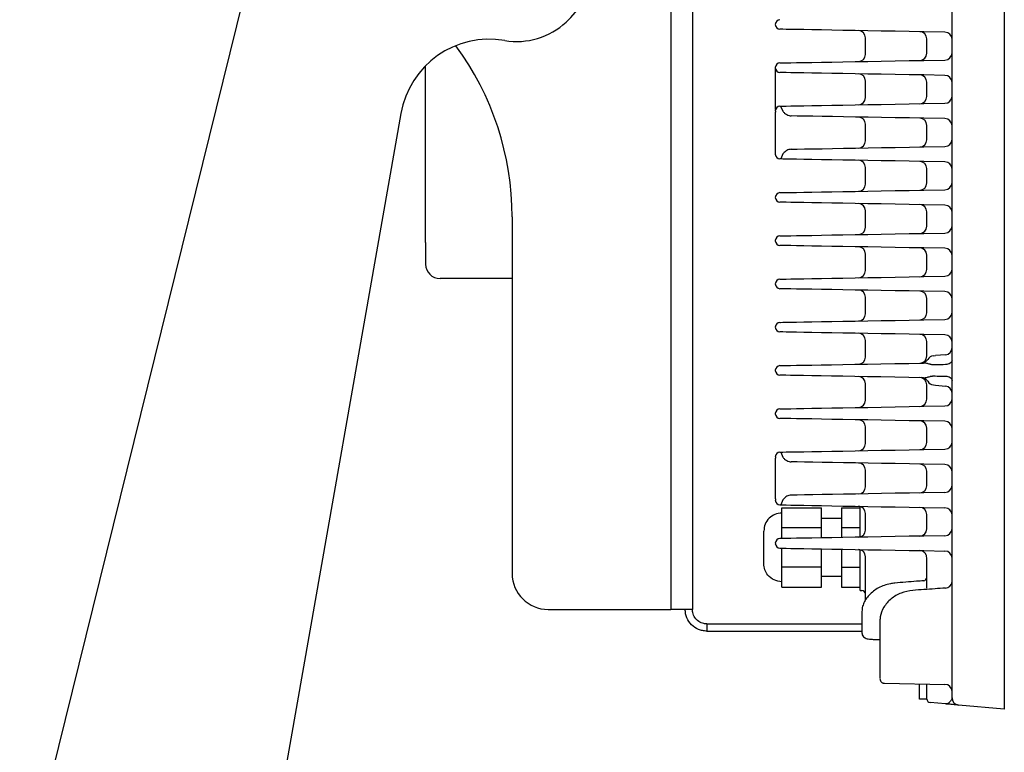
# Model space of a CAD drawing. Units: millimetres. Extents: x 771 to 2571, y -204 to 996.
# Drawn here: x 2024 to 2297, y 251 to 454 of the extents above; entities that cross this region are included whole.
import ezdxf

# ---------------------------------------------------------------- set-up
doc = ezdxf.new("R2010")
doc.units = ezdxf.units.MM

msp = doc.modelspace()

# ---------------------------------------------------------------- linework, layer by layer
at = {"color": 7, "linetype": 'Continuous', "lineweight": 25}
for p, q in [((2204.35, 663.38), (2204.35, 290.69)), ((2210.35, 663.38), (2210.35, 290.69)), ((2282.35, 312.17), (2282.35, 641.89)), ((2296.85, 643), (2296.85, 311.06)), ((2023.77, 208.69), (2088.92, 472.81)), ((2233.35, 453.01), (2233.35, 453.05)), ((2280.38, 450.91), (2274.52, 451.01)), ((2258.35, 444.74), (2258.35, 449.33)), ((2275.35, 445.04), (2275.35, 449.03)), ((2274.52, 443.06), (2280.38, 443.16)), ((2136.35, 392.53), (2136.35, 441.57)), ((2233.35, 441.01), (2233.35, 441.05)), ((2233.35, 429.39), (2233.35, 440.68)), ((2258.35, 432.74), (2258.35, 437.33)), ((2280.38, 438.91), (2274.52, 439.01)), ((2275.35, 433.04), (2275.35, 437.03)), ((2233.35, 429.01), (2233.35, 429.05)), ((2233.35, 429.01), (2233.35, 428.68)), ((2234.82, 430.36), (2235.41, 428.97)), ((2274.52, 431.06), (2280.38, 431.16)), ((2129.46, 428.29), (2090.83, 208.69)), ((2233.35, 417.39), (2233.35, 428.68)), ((2280.38, 426.91), (2274.52, 427.01)), ((2258.35, 420.74), (2258.35, 425.33)), ((2275.35, 421.04), (2275.35, 425.03)), ((2274.52, 419.06), (2280.38, 419.16)), ((2233.35, 417.05), (2233.35, 417.39)), ((2233.35, 417.01), (2233.35, 417.05)), ((2235.41, 417.09), (2234.87, 415.7)), ((2258.35, 408.74), (2258.35, 413.33)), ((2280.38, 414.91), (2274.52, 415.01)), ((2275.35, 409.04), (2275.35, 413.03)), ((2274.52, 407.06), (2280.38, 407.16)), ((2233.35, 405.01), (2233.35, 405.05)), ((2280.38, 402.91), (2274.52, 403.01)), ((2160.35, 399.62), (2160.35, 300.69)), ((2258.35, 396.74), (2258.35, 401.33)), ((2275.35, 397.04), (2275.35, 401.03)), ((2274.52, 395.06), (2280.38, 395.16)), ((2136.35, 392.53), (2136.35, 386.53)), ((2233.35, 393.01), (2233.35, 393.05)), ((2280.38, 390.91), (2274.52, 391.01)), ((2258.35, 384.74), (2258.35, 389.33)), ((2275.35, 385.04), (2275.35, 389.03)), ((2160.35, 382.53), (2140.35, 382.53)), ((2274.52, 383.06), (2280.38, 383.16)), ((2233.35, 381.01), (2233.35, 381.05)), ((2258.35, 372.74), (2258.35, 377.33)), ((2280.38, 378.91), (2274.52, 379.01)), ((2275.35, 373.04), (2275.35, 377.03)), ((2233.35, 369.01), (2233.35, 369.05)), ((2274.52, 371.06), (2280.38, 371.16)), ((2280.38, 366.91), (2274.52, 367.01)), ((2258.35, 360.74), (2258.35, 365.33)), ((2275.35, 364.07), (2275.35, 365.03)), ((2275.35, 361.04), (2275.35, 364.07)), ((2277.17, 361.08), (2277.76, 361.13)), ((2280.52, 361.37), (2277.76, 361.13)), ((2274.51, 359.05), (2274.41, 359.05)), ((2233.35, 357.01), (2233.35, 357.05)), ((2274.41, 355.01), (2274.51, 355.01)), ((2258.35, 348.74), (2258.35, 353.33)), ((2275.35, 350), (2275.35, 353.03)), ((2277.17, 352.98), (2277.76, 352.93)), ((2277.76, 352.93), (2280.52, 352.69)), ((2275.35, 349.04), (2275.35, 350)), ((2274.52, 347.06), (2280.38, 347.16)), ((2233.35, 345.01), (2233.35, 345.05)), ((2280.38, 342.91), (2274.52, 343.01)), ((2258.35, 336.74), (2258.35, 341.33)), ((2275.35, 337.04), (2275.35, 341.03)), ((2234.87, 334.36), (2235.41, 332.97)), ((2274.52, 335.06), (2280.38, 335.16)), ((2233.35, 333.01), (2233.35, 333.05)), ((2233.35, 333.01), (2233.35, 332.68)), ((2233.35, 321.39), (2233.35, 332.68)), ((2280.38, 330.91), (2274.52, 331.01)), ((2258.35, 324.74), (2258.35, 329.33)), ((2275.35, 325.04), (2275.35, 329.03)), ((2280.38, 323.16), (2274.52, 323.06)), ((2233.35, 321.39), (2233.35, 321.05)), ((2233.35, 321.05), (2233.35, 321.01)), ((2235.41, 321.09), (2234.87, 319.7)), ((2235.15, 316.19), (2235.15, 318.92)), ((2235.15, 318.92), (2246.15, 318.92)), ((2246.15, 313.46), (2246.15, 318.92)), ((2251.65, 318.92), (2256.85, 318.92)), ((2251.65, 318.92), (2251.65, 313.46)), ((2256.85, 310.75), (2256.85, 319.32)), ((2258.35, 312.74), (2258.35, 317.33)), ((2274.52, 319.01), (2280.38, 318.91)), ((2275.35, 313.04), (2275.35, 317.03)), ((2235.15, 313.46), (2235.15, 316.19)), ((2251.65, 315.92), (2246.15, 315.92)), ((2235.15, 313.46), (2246.15, 313.46)), ((2235.15, 310.37), (2235.15, 313.46)), ((2246.15, 310.56), (2246.15, 313.46)), ((2251.65, 313.46), (2256.85, 313.46)), ((2251.65, 313.46), (2251.65, 310.66)), ((2282.35, 266.15), (2282.35, 312.17)), ((2233.35, 309.05), (2233.35, 309.01)), ((2280.38, 311.16), (2274.52, 311.06)), ((2296.85, 311.06), (2296.85, 263.04)), ((2235.15, 302.46), (2235.15, 307.7)), ((2246.15, 302.46), (2246.15, 307.5)), ((2251.65, 307.41), (2251.65, 302.46)), ((2256.85, 295.92), (2256.85, 307.32)), ((2274.52, 307.01), (2280.38, 306.91)), ((2258.35, 293.34), (2258.35, 305.33)), ((2275.35, 305.03), (2275.31, 305.4)), ((2275.35, 296.61), (2275.35, 305.03)), ((2246.15, 302.46), (2235.15, 302.46)), ((2235.15, 299.69), (2235.15, 302.46)), ((2246.15, 296.92), (2246.15, 302.46)), ((2251.65, 302.46), (2256.85, 302.46)), ((2251.65, 302.46), (2251.65, 296.92)), ((2235.15, 296.92), (2235.15, 299.69)), ((2246.15, 299.92), (2251.65, 299.92)), ((2235.15, 296.92), (2246.15, 296.92)), ((2251.65, 296.92), (2256.85, 296.92)), ((2256.85, 295.92), (2257.35, 295.92)), ((2170.35, 290.69), (2204.35, 290.69)), ((2210.35, 290.69), (2204.35, 290.69)), ((2257.35, 290.05), (2257.35, 289.99)), ((2257.35, 289.99), (2257.35, 284.24)), ((2262.35, 287.51), (2262.35, 287.5)), ((2214.35, 286.69), (2214.35, 284.69)), ((2214.35, 286.69), (2257.35, 286.69)), ((2214.35, 284.69), (2257.35, 284.69)), ((2260.49, 282.39), (2262.35, 282.36)), ((2263.66, 270.19), (2280.38, 269.9)), ((2273.35, 265.84), (2273.35, 270.02)), ((2275.35, 265.84), (2275.35, 269.99)), ((2275.35, 265.84), (2273.35, 265.84)), ((2280.52, 264.47), (2276.26, 264.85)), ((2296.85, 263.04), (2284.17, 264.15))]:
    msp.add_line(p, q, dxfattribs=at)
at = {"color": 7, "linetype": 'Continuous', "lineweight": 25, "flags": 128}
for points in [[(2274.52, 451.01), (2270.5, 451.08), (2266.56, 451.15), (2262.71, 451.21), (2259, 451.28), (2255.45, 451.34), (2252.1, 451.4), (2248.98, 451.45), (2246.11, 451.5), (2243.51, 451.55), (2241.22, 451.59), (2239.24, 451.62), (2237.6, 451.65), (2236.31, 451.68), (2235.38, 451.69), (2234.82, 451.7), (2234.63, 451.7)], [(2234.63, 442.36), (2234.82, 442.36), (2235.38, 442.37), (2236.31, 442.39), (2237.6, 442.41), (2239.24, 442.44), (2241.22, 442.47), (2243.51, 442.51), (2246.11, 442.56), (2248.98, 442.61), (2252.1, 442.66), (2255.45, 442.72), (2259, 442.78), (2262.71, 442.85), (2266.56, 442.92), (2270.5, 442.99), (2274.52, 443.06)], [(2233.36, 440.8), (2233.35, 440.75), (2233.35, 440.68)], [(2274.52, 439.01), (2270.5, 439.08), (2266.56, 439.15), (2262.71, 439.21), (2259, 439.28), (2255.45, 439.34), (2252.1, 439.4), (2248.98, 439.45), (2246.11, 439.5), (2243.51, 439.55), (2241.22, 439.59), (2239.24, 439.62), (2237.6, 439.65), (2236.31, 439.68), (2235.38, 439.69), (2234.82, 439.7), (2234.63, 439.7)], [(2233.35, 429.39), (2233.35, 429.31), (2233.36, 429.26)], [(2234.63, 430.36), (2234.82, 430.36), (2235.38, 430.37), (2236.31, 430.39), (2237.6, 430.41), (2239.24, 430.44), (2241.22, 430.47), (2243.51, 430.51), (2246.11, 430.56), (2248.98, 430.61), (2252.1, 430.66), (2255.45, 430.72), (2259, 430.78), (2262.71, 430.85), (2266.56, 430.92), (2270.5, 430.99), (2274.52, 431.06)], [(2274.52, 427.01), (2270.54, 427.08), (2266.62, 427.15), (2262.81, 427.21), (2259.13, 427.28), (2255.6, 427.34), (2252.27, 427.4), (2249.16, 427.45), (2246.3, 427.5), (2243.71, 427.55), (2241.41, 427.59), (2239.42, 427.62), (2237.76, 427.65)], [(2237.76, 418.41), (2239.42, 418.44), (2241.41, 418.48), (2243.71, 418.52), (2246.3, 418.56), (2249.16, 418.61), (2252.27, 418.67), (2255.6, 418.73), (2259.13, 418.79), (2262.81, 418.85), (2266.62, 418.92), (2270.54, 418.99), (2274.52, 419.06)], [(2274.52, 415.01), (2270.5, 415.08), (2266.56, 415.15), (2262.71, 415.21), (2259, 415.28), (2255.45, 415.34), (2252.1, 415.4), (2248.98, 415.45), (2246.11, 415.5), (2243.51, 415.55), (2241.22, 415.59), (2239.24, 415.62), (2237.6, 415.65), (2236.31, 415.68), (2235.38, 415.69), (2234.82, 415.7), (2234.63, 415.7)], [(2234.63, 406.36), (2234.82, 406.36), (2235.38, 406.37), (2236.31, 406.39), (2237.6, 406.41), (2239.24, 406.44), (2241.22, 406.47), (2243.51, 406.51), (2246.11, 406.56), (2248.98, 406.61), (2252.1, 406.66), (2255.45, 406.72), (2259, 406.78), (2262.71, 406.85), (2266.56, 406.92), (2270.5, 406.99), (2274.52, 407.06)], [(2274.52, 403.01), (2270.5, 403.08), (2266.56, 403.15), (2262.71, 403.21), (2259, 403.28), (2255.45, 403.34), (2252.1, 403.4), (2248.98, 403.45), (2246.11, 403.5), (2243.51, 403.55), (2241.22, 403.59), (2239.24, 403.62), (2237.6, 403.65), (2236.31, 403.68), (2235.38, 403.69), (2234.82, 403.7), (2234.63, 403.7)], [(2234.63, 394.36), (2234.82, 394.36), (2235.38, 394.37), (2236.31, 394.39), (2237.6, 394.41), (2239.24, 394.44), (2241.22, 394.47), (2243.51, 394.51), (2246.11, 394.56), (2248.98, 394.61), (2252.1, 394.66), (2255.45, 394.72), (2259, 394.78), (2262.71, 394.85), (2266.56, 394.92), (2270.5, 394.99), (2274.52, 395.06)], [(2274.52, 391.01), (2270.5, 391.08), (2266.56, 391.15), (2262.71, 391.21), (2259, 391.28), (2255.45, 391.34), (2252.1, 391.4), (2248.98, 391.45), (2246.11, 391.5), (2243.51, 391.55), (2241.22, 391.59), (2239.24, 391.62), (2237.6, 391.65), (2236.31, 391.68), (2235.38, 391.69), (2234.82, 391.7), (2234.63, 391.7)], [(2234.63, 382.36), (2234.82, 382.36), (2235.38, 382.37), (2236.31, 382.39), (2237.6, 382.41), (2239.24, 382.44), (2241.22, 382.47), (2243.51, 382.51), (2246.11, 382.56), (2248.98, 382.61), (2252.1, 382.66), (2255.45, 382.72), (2259, 382.78), (2262.71, 382.85), (2266.56, 382.92), (2270.5, 382.99), (2274.52, 383.06)], [(2274.52, 379.01), (2270.5, 379.08), (2266.56, 379.15), (2262.71, 379.21), (2259, 379.28), (2255.45, 379.34), (2252.1, 379.4), (2248.98, 379.45), (2246.11, 379.5), (2243.51, 379.55), (2241.22, 379.59), (2239.24, 379.62), (2237.6, 379.65), (2236.31, 379.68), (2235.38, 379.69), (2234.82, 379.7), (2234.63, 379.7)], [(2234.63, 370.36), (2234.82, 370.36), (2235.38, 370.37), (2236.31, 370.39), (2237.6, 370.41), (2239.24, 370.44), (2241.22, 370.47), (2243.51, 370.51), (2246.11, 370.56), (2248.98, 370.61), (2252.1, 370.66), (2255.45, 370.72), (2259, 370.78), (2262.71, 370.85), (2266.56, 370.92), (2270.5, 370.99), (2274.52, 371.06)], [(2274.52, 367.01), (2270.5, 367.08), (2266.56, 367.15), (2262.71, 367.21), (2259, 367.28), (2255.45, 367.34), (2252.1, 367.4), (2248.98, 367.45), (2246.11, 367.5), (2243.51, 367.55), (2241.22, 367.59), (2239.24, 367.62), (2237.6, 367.65), (2236.31, 367.68), (2235.38, 367.69), (2234.82, 367.7), (2234.63, 367.7)], [(2234.63, 358.36), (2234.82, 358.36), (2235.38, 358.37), (2236.3, 358.39), (2237.59, 358.41), (2239.23, 358.44), (2241.2, 358.47), (2243.49, 358.51), (2246.07, 358.56), (2248.94, 358.61), (2252.05, 358.66), (2255.39, 358.72), (2258.93, 358.78), (2262.63, 358.85), (2266.47, 358.91), (2270.41, 358.98), (2274.41, 359.05)], [(2282.35, 359.81), (2282.31, 359.59), (2282.21, 359.38), (2282.04, 359.18), (2281.82, 359.01), (2281.54, 358.86), (2281.22, 358.74), (2280.87, 358.67), (2280.51, 358.63)], [(2274.41, 355.01), (2270.41, 355.08), (2266.47, 355.15), (2262.63, 355.22), (2258.93, 355.28), (2255.39, 355.34), (2252.05, 355.4), (2248.94, 355.46), (2246.07, 355.51), (2243.49, 355.55), (2241.2, 355.59), (2239.23, 355.62), (2237.59, 355.65), (2236.3, 355.68), (2235.38, 355.69), (2234.82, 355.7), (2234.63, 355.7)], [(2280.51, 355.44), (2280.87, 355.4), (2281.22, 355.32), (2281.54, 355.21), (2281.82, 355.06), (2282.04, 354.88), (2282.21, 354.69), (2282.31, 354.47), (2282.35, 354.25)], [(2234.63, 346.36), (2234.82, 346.36), (2235.38, 346.37), (2236.31, 346.39), (2237.6, 346.41), (2239.24, 346.44), (2241.22, 346.47), (2243.51, 346.51), (2246.11, 346.56), (2248.98, 346.61), (2252.1, 346.66), (2255.45, 346.72), (2259, 346.78), (2262.71, 346.85), (2266.56, 346.92), (2270.5, 346.99), (2274.52, 347.06)], [(2274.52, 343.01), (2270.5, 343.08), (2266.56, 343.15), (2262.71, 343.21), (2259, 343.28), (2255.45, 343.34), (2252.1, 343.4), (2248.98, 343.45), (2246.11, 343.5), (2243.51, 343.55), (2241.22, 343.59), (2239.24, 343.62), (2237.6, 343.65), (2236.31, 343.68), (2235.38, 343.69), (2234.82, 343.7), (2234.63, 343.7)], [(2234.63, 334.36), (2234.82, 334.36), (2235.38, 334.37), (2236.31, 334.39), (2237.6, 334.41), (2239.24, 334.44), (2241.22, 334.47), (2243.51, 334.51), (2246.11, 334.56), (2248.98, 334.61), (2252.1, 334.66), (2255.45, 334.72), (2259, 334.78), (2262.71, 334.85), (2266.56, 334.92), (2270.5, 334.99), (2274.52, 335.06)], [(2274.52, 331.01), (2270.54, 331.08), (2266.62, 331.15), (2262.81, 331.21), (2259.13, 331.28), (2255.6, 331.34), (2252.27, 331.4), (2249.16, 331.45), (2246.3, 331.5), (2243.71, 331.55), (2241.41, 331.59), (2239.42, 331.62), (2237.76, 331.65)], [(2274.52, 323.06), (2270.54, 322.99), (2266.62, 322.92), (2262.81, 322.85), (2259.13, 322.79), (2255.6, 322.73), (2252.27, 322.67), (2249.16, 322.61), (2246.3, 322.56), (2243.71, 322.52), (2241.41, 322.48), (2239.42, 322.44), (2237.76, 322.41)], [(2234.63, 319.7), (2234.82, 319.7), (2235.38, 319.69), (2236.31, 319.68), (2237.6, 319.65), (2239.24, 319.62), (2241.22, 319.59), (2243.51, 319.55), (2246.11, 319.5), (2248.98, 319.45), (2252.1, 319.4), (2255.45, 319.34), (2259, 319.28), (2262.71, 319.21), (2266.56, 319.15), (2270.5, 319.08), (2274.52, 319.01)], [(2274.52, 311.06), (2270.5, 310.99), (2266.56, 310.92), (2262.71, 310.85), (2259, 310.78), (2255.45, 310.72), (2252.1, 310.66), (2248.98, 310.61), (2246.11, 310.56), (2243.51, 310.51), (2241.22, 310.47), (2239.24, 310.44), (2237.6, 310.41), (2236.31, 310.39), (2235.38, 310.37), (2234.82, 310.36), (2234.63, 310.36)], [(2234.63, 307.7), (2234.82, 307.7), (2235.38, 307.69), (2236.31, 307.68), (2237.6, 307.65), (2239.24, 307.62), (2241.22, 307.59), (2243.51, 307.55), (2246.11, 307.5), (2248.98, 307.45), (2252.1, 307.4), (2255.45, 307.34), (2259, 307.28), (2262.71, 307.21), (2266.56, 307.15), (2270.5, 307.08), (2274.52, 307.01)]]:
    msp.add_lwpolyline(points, dxfattribs=at)
at = {"color": 7, "linetype": 'Continuous', "lineweight": 25}
for centre, radius, start, end in [((2153.5, 477.03), 31.94, 313.106, 56.8538), ((2161.66, 468.31), 20, 260.3072, 313.106), ((2234.65, 453.05), 1.31, 91, 180), ((2234.65, 453.01), 1.31, 180, 269), ((2256.35, 449.33), 2, 0, 89), ((2273.35, 449.03), 2, 0, 89), ((2280.35, 448.91), 2, 0, 89), ((2154.08, 423.95), 25, 80.3072, 170.0219), ((2080.35, 399.62), 80, 0, 36.4337), ((2280.35, 445.16), 2, 271, 0), ((2256.35, 444.74), 2, 271, 0), ((2273.35, 445.04), 2, 271, 0), ((2234.65, 441.05), 1.31, 91, 180), ((2234.65, 441.01), 1.31, 180, 269), ((2256.35, 437.33), 2, 0, 89), ((2273.35, 437.03), 2, 0, 89), ((2280.35, 436.91), 2, 0, 89), ((2256.35, 432.74), 2, 271, 360), ((2273.35, 433.04), 2, 271, 0), ((2280.35, 433.16), 2, 271, 0), ((2234.65, 429.05), 1.31, 91, 180), ((2256.35, 425.33), 2, 0, 89), ((2273.35, 425.03), 2, 0, 89), ((2280.35, 424.91), 2, 0, 89), ((2256.35, 420.74), 2, 271, 0), ((2273.35, 421.04), 2, 271, 0), ((2280.35, 421.16), 2, 271, 0), ((2234.65, 417.01), 1.31, 180, 269), ((2256.35, 413.33), 2, 0, 89), ((2273.35, 413.03), 2, 0, 89), ((2280.35, 412.91), 2, 0, 89), ((2256.35, 408.74), 2, 271, 0), ((2273.35, 409.04), 2, 271, 0), ((2280.35, 409.16), 2, 271, 0), ((2234.65, 405.05), 1.31, 91, 180), ((2234.65, 405.01), 1.31, 180, 269), ((2256.35, 401.33), 2, 0, 89), ((2273.35, 401.03), 2, 0, 89), ((2280.35, 400.91), 2, 0, 89), ((2256.35, 396.74), 2, 271, 0), ((2273.35, 397.04), 2, 271, 0), ((2280.35, 397.16), 2, 271, 0), ((2234.65, 393.05), 1.31, 91, 180), ((2234.65, 393.01), 1.31, 180, 269), ((2256.35, 389.33), 2, 0, 89), ((2273.35, 389.03), 2, 0, 89), ((2280.35, 388.91), 2, 0, 89), ((2140.35, 386.53), 4, 180, 270), ((2280.35, 385.16), 2, 271, 360), ((2234.65, 381.05), 1.31, 91, 180), ((2256.35, 384.74), 2, 271, 0), ((2273.35, 385.04), 2, 271, 0), ((2234.65, 381.01), 1.31, 180, 269), ((2256.35, 377.33), 2, 0, 89), ((2273.35, 377.03), 2, 0, 89), ((2280.35, 376.91), 2, 0, 89), ((2256.35, 372.74), 2, 271, 0), ((2273.35, 373.04), 2, 271, 0), ((2280.35, 373.16), 2, 271, 0), ((2234.65, 369.05), 1.31, 91, 180), ((2234.65, 369.01), 1.31, 180, 269), ((2256.35, 365.33), 2, 0, 89), ((2273.35, 365.03), 2, 0, 89), ((2280.35, 364.91), 2, 0, 89), ((2280.35, 363.36), 2, 274.9827, 359.9863), ((2256.35, 360.74), 2, 271, 0), ((2273.35, 361.04), 2, 271, 0), ((2277.35, 359.09), 2, 95, 150.7051), ((2234.65, 357.05), 1.31, 91, 180), ((2273.86, 361.04), 2, 271, 330.7051), ((2234.65, 357.01), 1.31, 180, 269), ((2256.35, 353.33), 2, 0, 89), ((2273.35, 353.03), 2, 0, 89), ((2273.86, 353.02), 2, 29.2949, 89), ((2277.35, 354.98), 2, 209.2949, 265), ((2280.35, 350.7), 2, 0.0138, 85.0172), ((2256.35, 348.74), 2, 271, 0), ((2273.35, 349.04), 2, 271, 0), ((2280.35, 349.16), 2, 271, 0), ((2234.65, 345.05), 1.31, 91, 180), ((2234.65, 345.01), 1.31, 180, 269), ((2256.35, 341.33), 2, 0, 89), ((2273.35, 341.03), 2, 0, 89), ((2280.35, 340.91), 2, 0, 89), ((2256.35, 336.74), 2, 271, 0), ((2273.35, 337.04), 2, 271, 0), ((2280.35, 337.16), 2, 271, 0), ((2234.65, 333.05), 1.31, 91, 180), ((2256.35, 329.33), 2, 0, 89), ((2273.35, 329.03), 2, 0, 89), ((2280.35, 328.91), 2, 0, 89), ((2273.35, 325.04), 2, 271, 0), ((2280.35, 325.16), 2, 271, 0), ((2256.35, 324.74), 2, 271, 0), ((2234.65, 321.01), 1.31, 180, 269), ((2256.35, 317.33), 2, 0, 89), ((2273.35, 317.03), 2, 0, 89), ((2280.35, 316.91), 2, 0, 89), ((2256.35, 312.74), 2, 271, 0), ((2273.35, 313.04), 2, 271, 0), ((2280.35, 313.16), 2, 271, 360), ((2234.65, 309.05), 1.31, 91, 180), ((2234.65, 309.01), 1.31, 180, 269), ((2256.35, 305.33), 2, 0, 89), ((2280.35, 304.91), 2, 0, 89), ((2170.35, 300.69), 10, 180, 270), ((2274.35, 299.65), 1, 274.5639, 359.9967), ((2280.49, 298.49), 1.86, 271.0029, 356.3574), ((2257.35, 294.92), 1, 0, 90), ((2280.35, 267.9), 2, 360, 89), ((2276.35, 265.84), 1, 180, 265), ((2284.35, 266.15), 2, 180, 265)]:
    msp.add_arc(centre, radius, start, end, dxfattribs=at)
for points, knots in [([(2235.41, 428.97), (2235.56, 428.8), (2235.82, 428.49), (2236.45, 428.01), (2237.09, 427.71), (2237.57, 427.67), (2237.76, 427.65)], [0, 0, 0, 0, 0.350952, 0.606192, 0.843154, 1, 1, 1, 1]), ([(2237.76, 418.41), (2237.54, 418.39), (2237.1, 418.34), (2236.51, 418.08), (2235.98, 417.71), (2235.63, 417.35), (2235.47, 417.16), (2235.41, 417.09)], [0, 0, 0, 0, 0.177001, 0.366514, 0.590055, 0.857289, 1, 1, 1, 1]), ([(2277.16, 358.58), (2277.08, 358.58), (2276.89, 358.58), (2276.58, 358.63), (2276.02, 358.77), (2275.31, 358.98), (2274.76, 359.03), (2274.51, 359.05)], [0, 0, 0, 0, 0.0761827, 0.1922686, 0.320107, 0.6905587, 1, 1, 1, 1]), ([(2280.51, 358.63), (2279.74, 358.62), (2278.62, 358.6), (2277.5, 358.58), (2277.16, 358.58)], [0, 0, 0, 0, 0.692203, 1, 1, 1, 1]), ([(2274.51, 355.01), (2274.76, 355.03), (2275.31, 355.08), (2276.02, 355.29), (2276.58, 355.43), (2276.89, 355.48), (2277.08, 355.48), (2277.16, 355.49)], [0, 0, 0, 0, 0.3094415, 0.679893, 0.8077313, 0.9238173, 1, 1, 1, 1]), ([(2277.16, 355.49), (2277.89, 355.48), (2279, 355.46), (2280.12, 355.44), (2280.51, 355.44)], [0, 0, 0, 0, 0.651015, 1, 1, 1, 1]), ([(2235.41, 332.97), (2235.56, 332.8), (2235.82, 332.49), (2236.45, 332.01), (2237.09, 331.71), (2237.57, 331.67), (2237.76, 331.65)], [0, 0, 0, 0, 0.350953, 0.606192, 0.843154, 1, 1, 1, 1]), ([(2237.76, 322.41), (2237.54, 322.39), (2237.1, 322.34), (2236.51, 322.08), (2235.98, 321.71), (2235.63, 321.35), (2235.47, 321.16), (2235.41, 321.09)], [0, 0, 0, 0, 0.177001, 0.366513, 0.590054, 0.857289, 1, 1, 1, 1]), ([(2235.15, 317.45), (2234.49, 317.37), (2233.18, 317.22), (2231.53, 316.07), (2230.37, 314.41), (2230.22, 313.1), (2230.15, 312.45)], [0, 0, 0, 0, 0.250001, 0.5000017, 0.7500008, 1, 1, 1, 1]), ([(2230.15, 311.85), (2230.15, 312.02), (2230.15, 312.37), (2230.15, 312.42), (2230.15, 312.45)], [0, 0, 0, 0, 0.491335, 1, 1, 1, 1]), ([(2230.15, 307.94), (2230.15, 308.33), (2230.15, 309.12), (2230.15, 310.23), (2230.15, 311.19), (2230.15, 311.63), (2230.15, 311.85)], [0, 0, 0, 0, 0.245668, 0.500001, 0.754333, 1, 1, 1, 1]), ([(2230.15, 304.01), (2230.15, 304.23), (2230.15, 304.68), (2230.15, 305.65), (2230.15, 306.76), (2230.15, 307.55), (2230.15, 307.94)], [0, 0, 0, 0, 0.245668, 0.5, 0.754333, 1, 1, 1, 1]), ([(2275.31, 305.4), (2275.27, 305.57), (2275.21, 305.77), (2275.04, 306.11), (2274.74, 306.51), (2274.15, 306.91), (2273.66, 307.02), (2273.38, 307.03), (2273.38, 307.03)], [0, 0, 0, 0, 0.1425, 0.169432, 0.349789, 0.640747, 0.997161, 1, 1, 1, 1]), ([(2230.15, 303.4), (2230.15, 303.42), (2230.15, 303.48), (2230.15, 303.83), (2230.15, 304.01)], [0, 0, 0, 0, 0.5, 1, 1, 1, 1]), ([(2235.15, 298.4), (2234.41, 298.49), (2232.95, 298.68), (2231.3, 300.02), (2230.32, 301.67), (2230.21, 302.82), (2230.15, 303.4)], [0, 0, 0, 0, 0.279657, 0.559203, 0.779673, 1, 1, 1, 1]), ([(2266.49, 297.97), (2266.07, 297.94), (2265.06, 297.85), (2263.53, 297.41), (2261.95, 296.71), (2260.54, 295.8), (2259.34, 294.72), (2258.4, 293.52), (2257.75, 292.24), (2257.41, 291.19), (2257.4, 290.6), (2257.35, 290.02)], [0, 0, 0, 0, 0.087704, 0.211864, 0.336102, 0.460353, 0.583429, 0.70626, 0.82928, 0.952336, 1, 1, 1, 1]), ([(2274.49, 298.66), (2273.82, 298.61), (2271.16, 298.39), (2268.49, 298.17), (2266.48, 298)], [0, 0, 0, 0, 0.249675, 1, 1, 1, 1]), ([(2271.48, 295.98), (2270.37, 295.8), (2268.15, 295.44), (2265.31, 293.7), (2263.28, 291.36), (2262.43, 289.15), (2262.37, 287.88), (2262.35, 287.5)], [0, 0, 0, 0, 0.226918, 0.453828, 0.680739, 0.905849, 1, 1, 1, 1]), ([(2280.52, 296.63), (2279.56, 296.56), (2276.55, 296.34), (2273.53, 296.13), (2271.48, 295.98)], [0, 0, 0, 0, 0.3183771, 1, 1, 1, 1]), ([(2214.35, 284.69), (2213.94, 284.71), (2213.09, 284.77), (2211.54, 285.29), (2210.01, 286.35), (2208.95, 287.88), (2208.43, 289.43), (2208.37, 290.28), (2208.35, 290.69)], [0, 0, 0, 0, 0.113599, 0.234607, 0.499999, 0.765393, 0.886401, 1, 1, 1, 1]), ([(2214.35, 286.69), (2214.21, 286.69), (2213.93, 286.7), (2213.37, 286.79), (2212.43, 287.1), (2211.47, 287.81), (2210.76, 288.77), (2210.45, 289.71), (2210.36, 290.27), (2210.35, 290.55), (2210.35, 290.69)], [0, 0, 0, 0, 0.049905, 0.102311, 0.220126, 0.499998, 0.779871, 0.897686, 0.950094, 1, 1, 1, 1]), ([(2262.35, 287.5), (2262.35, 285.91), (2262.35, 282.68), (2262.35, 278.62), (2262.35, 275.24), (2262.35, 273.04), (2262.35, 271.79), (2262.35, 271.6), (2262.35, 271.5)], [0, 0, 0, 0, 0.169001, 0.342175, 0.525036, 0.713126, 0.855371, 1, 1, 1, 1]), ([(2257.37, 284.24), (2257.38, 284.05), (2257.41, 283.63), (2257.79, 283.09), (2258.28, 282.74), (2258.84, 282.54), (2259.52, 282.43), (2260.15, 282.41), (2260.5, 282.39)], [0, 0, 0, 0, 0.11728, 0.26006, 0.394109, 0.545829, 0.749957, 1, 1, 1, 1]), ([(2262.37, 271.46), (2262.37, 271.35), (2262.38, 271.08), (2262.58, 270.73), (2262.85, 270.46), (2263.12, 270.3), (2263.36, 270.22), (2263.53, 270.2), (2263.65, 270.19), (2263.65, 270.19), (2263.66, 270.19)], [0, 0, 0, 0, 0.148424, 0.350856, 0.513159, 0.650959, 0.767709, 0.861836, 0.950013, 1, 1, 1, 1]), ([(2263.66, 270.19), (2263.66, 270.19), (2263.63, 270.19), (2263.63, 270.2), (2263.63, 270.2)], [0, 0, 0, 0, 0.000087, 1, 1, 1, 1]), ([(2282.35, 266.15), (2282.31, 265.97), (2282.19, 265.51), (2281.53, 264.81), (2280.95, 264.48), (2280.61, 264.46), (2280.52, 264.47), (2280.52, 264.47)], [0, 0, 0, 0, 0.2082, 0.559908, 0.88104, 0.9978, 1, 1, 1, 1]), ([(2284.17, 264.15), (2284.1, 264.16), (2283.92, 264.18), (2282.67, 264.28), (2281.4, 264.4), (2280.71, 264.46), (2280.52, 264.47), (2280.52, 264.47)], [0, 0, 0, 0, 0.258911, 0.620114, 0.901285, 0.998374, 1, 1, 1, 1])]:
    msp.add_open_spline(points, degree=3, knots=knots, dxfattribs=at)

doc.saveas('drawing.dxf')
